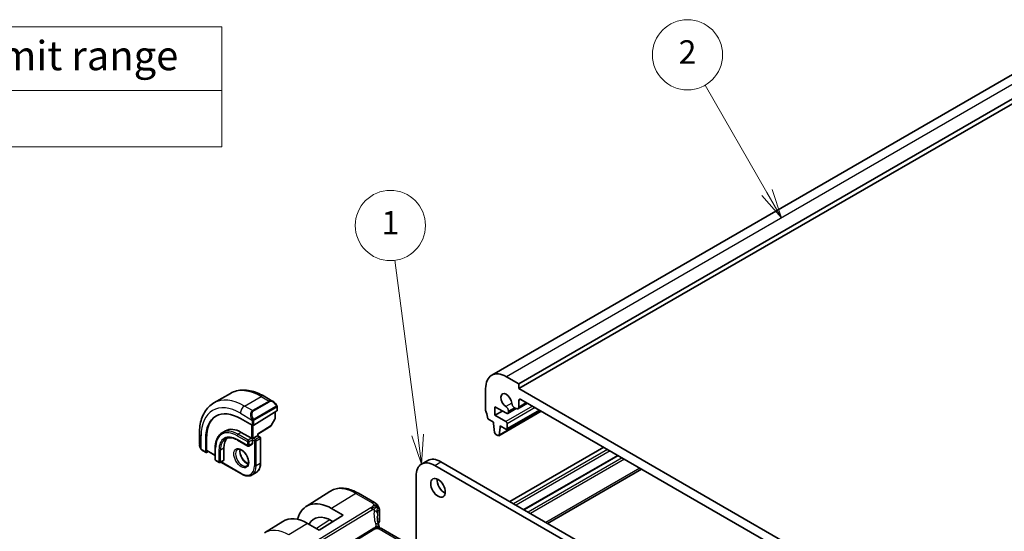
# Model space of a CAD drawing. Units: millimetres. Extents: x 29 to 3979, y 16 to 718.
# Drawn here: x 411 to 579, y 329 to 417 of the extents above; entities that cross this region are included whole.
import ezdxf

# ---------------------------------------------------------------- set-up
doc = ezdxf.new("R2010")
doc.units = ezdxf.units.MM
doc.header["$LTSCALE"] = 2
for name, color, linetype, lineweight in [('Symbol (ISO)', 7, 'Continuous', 18), ('Symbol (TK)', 100, 'Continuous', 18), ('Visible (ISO)', 7, 'Continuous', 35), ('Visible Narrow (ISO)', 7, 'Continuous', 25)]:
    doc.layers.add(name, color=color, linetype=linetype, lineweight=lineweight)
doc.styles.add('Note Text (TK)', font='txt')
doc.styles.add('Note Text (TK2)', font='txt')

# ---------------------------------------------------------------- blocks, each defined once
blk = doc.blocks.new('バルーン1')
at = {"layer": 'Symbol (TK)', "color": 100}
for p, q in [((239.365, 172.902), (237.413, 187.836)), ((238.869, 172.838), (239.689, 170.423)), ((239.365, 172.902), (239.689, 170.423)), ((239.689, 170.423), (239.86, 172.967))]:
    blk.add_line(p, q, dxfattribs=at)
at = {"layer": 'Symbol (TK)'}
blk.add_circle((237.026, 190.802), 3, dxfattribs=at)
at = {"layer": 'Symbol (TK)', "color": 7, "insert": (237.026, 190.778), "char_height": 2, "attachment_point": 5, "style": 'Note Text (TK2)'}
blk.add_mtext('1', dxfattribs=at)
blk = doc.blocks.new('バルーン2')
at = {"layer": 'Symbol (TK)', "color": 100}
for p, q in [((269.191, 193.624), (263.906, 202.778)), ((269.191, 193.624), (270.441, 191.459)), ((270.441, 191.459), (269.624, 193.874)), ((268.758, 193.374), (270.441, 191.459))]:
    blk.add_line(p, q, dxfattribs=at)
at = {"layer": 'Symbol (TK)'}
blk.add_circle((262.406, 205.376), 3, dxfattribs=at)
at = {"layer": 'Symbol (TK)', "color": 7, "insert": (262.406, 205.359), "char_height": 2, "attachment_point": 5, "style": 'Note Text (TK2)'}
blk.add_mtext('2', dxfattribs=at)
blk = doc.blocks.new('テーブル3')
at = {"layer": 'Symbol (ISO)'}
for p, q in [((300.407, 139.698), (365.407, 139.698)), ((300.407, 139.698), (300.407, 134.257)), ((365.407, 139.698), (365.407, 134.257)), ((300.407, 134.257), (365.407, 134.257)), ((300.407, 134.257), (300.407, 129.425)), ((365.407, 134.257), (365.407, 129.425)), ((300.407, 129.425), (365.407, 129.425))]:
    blk.add_line(p, q, dxfattribs=at)
at = {"layer": 'Symbol (ISO)', "color": 7, "attachment_point": 7}
for s, insert, char_height, style in [('寸法制限範囲 / Dimension limit range', (303.324, 135.201), 2.5, 'Note Text (TK)'), ('D = 40 ～ 500', (324.341, 130.812), 2, 'Note Text (TK2)')]:
    blk.add_mtext(s, dxfattribs=dict(at, insert=insert, char_height=char_height, style=style))

msp = doc.modelspace()

# ---------------------------------------------------------------- linework, layer by layer
at = {"layer": 'Visible (ISO)'}
for p, q in [((585.4052, 410.3146), (491.36, 356.0176)), ((590.0265, 408.8422), (495.9813, 354.5452)), ((590.0265, 408.0257), (495.9813, 353.7287)), ((495.9813, 354.5452), (493.86, 355.77)), ((490.3245, 353.7287), (490.3245, 350.0137)), ((495.9813, 353.7287), (495.9813, 354.5452)), ((583.6626, 303.1059), (495.9813, 353.7287)), ((443.894, 351.279), (446.7225, 352.912)), ((452.4725, 352.4415), (453.9938, 351.5632)), ((495.9813, 350.5835), (495.9813, 351.6875)), ((496.3349, 351.8916), (583.309, 301.6771)), ((450.6997, 347.4783), (454.6595, 349.9241)), ((454.7181, 350.5513), (454.7181, 350.0098)), ((491.9155, 350.6464), (493.8615, 349.5229)), ((491.9155, 349.1767), (491.9155, 350.6464)), ((493.1883, 349.9116), (491.9155, 349.1767)), ((499.811, 349.8847), (492.5545, 345.6952)), ((499.5694, 350.0242), (493.9393, 346.7736)), ((495.5268, 350.3152), (494.1115, 349.4981)), ((494.215, 349.727), (494.215, 349.8826)), ((495.2455, 350.4776), (495.5217, 350.3181)), ((497.4813, 351.2297), (495.8467, 350.2859)), ((450.4168, 347.4726), (448.4369, 348.6157)), ((454.3387, 348.5194), (453.7114, 347.4072)), ((454.3645, 349.7419), (454.3645, 348.6177)), ((490.678, 348.5848), (491.668, 348.0132)), ((493.7893, 348.0949), (491.9155, 349.1767)), ((445.8784, 346.5357), (445.3127, 346.2091)), ((451.3946, 345.947), (453.6423, 347.3353)), ((491.668, 348.0132), (491.668, 347.7683)), ((491.668, 347.7683), (491.853, 346.2371)), ((492.6143, 345.7975), (492.7993, 347.1151)), ((492.7993, 347.36), (493.7893, 346.7885)), ((492.7993, 347.1151), (492.7993, 347.36)), ((493.0115, 347.2376), (492.7993, 347.1151)), ((494.0014, 346.911), (494.0014, 347.7275)), ((441.4265, 344.3074), (441.4265, 346.0641)), ((442.5149, 345.1966), (442.5149, 342.9104)), ((442.6514, 343.2399), (442.6514, 345.2811)), ((447.9127, 344.9519), (449.6804, 343.9313)), ((448.5784, 346.2682), (450.3461, 345.2476)), ((450.4876, 345.166), (450.3461, 345.2476)), ((450.629, 345.2476), (450.4876, 345.166)), ((450.4876, 345.0027), (450.4876, 345.166)), ((450.4876, 345.0027), (450.4876, 344.3495)), ((450.629, 345.2476), (451.3361, 345.6559)), ((451.3947, 345.6897), (451.3361, 345.6559)), ((451.3947, 345.6897), (451.3947, 345.947)), ((451.3947, 345.6897), (451.7896, 345.4617)), ((451.8896, 345.2885), (451.8896, 341.0427)), ((492.0628, 345.9073), (492.4045, 345.71)), ((442.5549, 342.8197), (441.9407, 343.1743)), ((442.6914, 343.1491), (444.1357, 342.3152)), ((444.1357, 343.6555), (444.1357, 341.6142)), ((445.6085, 343.5738), (445.6085, 341.5326)), ((450.4461, 344.2579), (449.8804, 343.9313)), ((510.5124, 343.7062), (494.461, 334.439)), ((442.6514, 342.8316), (442.9361, 343.0079)), ((444.2357, 341.441), (444.8014, 341.1144)), ((445.5671, 341.441), (445.0014, 341.1144)), ((479.3771, 340.8468), (480.4377, 341.4592)), ((512.8994, 342.3281), (496.8481, 333.0608)), ((445.1135, 341.1792), (448.6198, 339.1548)), ((528.1547, 313.7612), (481.6271, 340.6239)), ((482.6877, 341.2363), (529.2153, 314.3736)), ((516.9571, 339.9854), (500.9058, 330.7181)), ((450.4198, 338.9963), (451.1269, 339.4046)), ((478.4451, 338.7868), (478.4451, 326.4154)), ((459.6582, 333.6066), (463.7054, 336.1799)), ((468.592, 335.8639), (471.3387, 334.2781)), ((464.0201, 333.2478), (466, 332.1047)), ((466, 332.1047), (461.8987, 329.5715)), ((472.2171, 332.6911), (472.2171, 331.2101)), ((452.5352, 329.0775), (455.6607, 331.0649)), ((461.8987, 329.5715), (459.9188, 330.7146)), ((464.2689, 331.0355), (464.0201, 331.1791)), ((464.1228, 331.1198), (464.1228, 330.9452)), ((552.3074, 283.771), (472.5578, 329.8144))]:
    msp.add_line(p, q, dxfattribs=at)
for centre, start, end in [((454.1645, 348.6177), 330.577389, 0), ((453.5372, 347.5055), 301.702518, 330.577389), ((451.6896, 345.2885), 0, 60), ((449.7804, 344.1045), 240, 300), ((444.3357, 341.6142), 180, 240), ((444.9014, 341.2876), 240, 300)]:
    msp.add_arc(centre, 0.2, start, end, dxfattribs=at)
for centre, major_axis, ratio, start_param, end_param in [((493.86, 351.6875), (-2.5, 4.3301), 0.57735027, 5.49778714, 7.06858347), ((453.8938, 350.4662), (-0.5156, 1.1685), 0.63706671, 5.57040923, 5.57047227), ((493.86, 351.6875), (-0.6575, 1.1388), 0.57735027, 4.00233074, 8.56403987), ((496.3349, 351.4833), (-0.25, 0.433), 0.57735027, 5.49778714, 7.06858347), ((454.5181, 350.0058), (-0.2, -0.0063), 0.59713441, 2.33747927, 3.12287743), ((490.678, 349.8095), (0.25, -0.433), 0.57735027, 3.92699082, 4.57049193), ((493.7554, 350.148), (-0.325, 0.5629), 0.57735027, 3.92699082, 5.42244722), ((495.2455, 351.0083), (0.325, -0.5629), 0.57735027, 4.00233074, 5.49778714), ((495.5217, 350.8488), (0.325, -0.5629), 0.57735027, 5.49778714, 7.06858347), ((448.4369, 341.7775), (-4.1875, 7.253), 0.57735027, 5.49778714, 7.06858347), ((448.5784, 341.8592), (-4.191, 7.259), 0.57735027, 0.04156646, 0.78539816), ((489.2638, 349.4013), (1, -1.7321), 0.57735027, 0.78539816, 1.42889927), ((493.8615, 349.9311), (0.25, -0.433), 0.57735027, 5.49778714, 7.06858347), ((448.5784, 341.8592), (-2.7, 4.6765), 0.57735027, 5.49778714, 6.28318531), ((450.5583, 347.5599), (0.2, 0.0063), 0.59713441, 3.90827559, 5.47907192), ((493.7893, 347.8499), (-0.15, 0.2598), 0.57735027, 3.92699082, 5.49778714), ((493.7893, 347.0334), (0.15, -0.2598), 0.57735027, 5.49778714, 7.06858347), ((448.5784, 341.8592), (-2.1, 3.6373), 0.57735027, 0.13846019, 0.78539816), ((451.1947, 346.0585), (0.2, -0.1115), 0.01511093, 5.50621443, 6.27475802), ((492.0628, 346.1523), (0.15, -0.2598), 0.57735027, 4.07588076, 5.49778714), ((492.4045, 345.955), (0.15, -0.2598), 0.57735027, 5.49778714, 6.91969352), ((442.7879, 343.3244), (0.0949, 0.1761), 0.55686057, 2.33991817, 3.12531633), ((450.3461, 344.4311), (0.1, -0.1732), 0.57735027, 0, 0.78539816), ((442.6514, 342.9949), (0.0949, 0.1761), 0.55686057, 2.33991817, 3.9107145), ((445.4671, 341.6142), (0.1, -0.1732), 0.57735027, 0, 0.78539816), ((481.6271, 336.9497), (-2.25, 3.8971), 0.57735027, 5.49778714, 7.06858347), ((482.6877, 337.5621), (-2.25, 3.8971), 0.57735027, 5.49778714, 6.28318531), ((483.2534, 337.3988), (0.875, -1.5155), 0.57735027, 3.79273011, 5.63204785), ((464.0201, 326.2945), (-4.258, 7.3751), 0.57735027, 5.49778714, 6.81371141), ((459.9188, 323.9266), (-4.1567, 7.1997), 0.57735027, 5.49778714, 6.30788053), ((464.0201, 326.2945), (-2.9912, 5.181), 0.57735027, 5.49778714, 6.63498297), ((472.0022, 331.1314), (0.1828, -0.0812), 0.49638221, 6.28183853, 6.28191268), ((471.8171, 331.3256), (0.3527, -0.2653), 0.71153116, 0.10364678, 0.4913976), ((472.1578, 329.1216), (0.4, 0.6928), 0.57735027, 0, 0.00008402)]:
    msp.add_ellipse(centre, major_axis=major_axis, ratio=ratio, start_param=start_param, end_param=end_param, dxfattribs=at)
msp.add_ellipse((482.1927, 336.7864), major_axis=(0.875, -1.5155), ratio=0.57735027, dxfattribs=at)
for points, knots in [([(446.7225, 352.912), (447.0497, 353.101), (447.4027, 353.2448), (448.1391, 353.4375), (448.5223, 353.4864), (449.3013, 353.495), (449.6973, 353.4548), (450.4923, 353.2941), (450.8913, 353.1736), (451.6859, 352.8602), (452.0815, 352.6672), (452.4725, 352.4415)], [5.497787144, 5.497787144, 5.497787144, 5.497787144, 5.654866776, 5.654866776, 5.811946409, 5.811946409, 5.969026042, 5.969026042, 6.126105674, 6.126105674, 6.283185307, 6.283185307, 6.283185307, 6.283185307]), ([(453.9903, 351.5646), (454.1056, 351.4978), (454.2134, 351.4116), (454.3963, 351.2294), (454.475, 351.1342), (454.5443, 351.0332)], [0, 0, 0, 0, 0.0416745615, 0.0416745615, 0.0784903959, 0.0784903959, 0.0784903959, 0.0784903959]), ([(441.4265, 346.0641), (441.4265, 346.5156), (441.4572, 346.9547), (441.5831, 347.7995), (441.6782, 348.2054), (441.9365, 348.9741), (442.0997, 349.3372), (442.4967, 350.0076), (442.7307, 350.3149), (443.2657, 350.8563), (443.5668, 351.0901), (443.894, 351.279)], [4.71238898, 4.71238898, 4.71238898, 4.71238898, 4.869468613, 4.869468613, 5.026548246, 5.026548246, 5.183627878, 5.183627878, 5.340707511, 5.340707511, 5.497787144, 5.497787144, 5.497787144, 5.497787144]), ([(454.5443, 351.0332), (454.5709, 350.9943), (454.5964, 350.9543), (454.6308, 350.8921), (454.6419, 350.8709), (454.6626, 350.8278), (454.6715, 350.8051), (454.6794, 350.7826)], [0, 0, 0, 0, 0.014157522, 0.014157522, 0.021326162, 0.021326162, 0.0285427787, 0.0285427787, 0.0285427787, 0.0285427787]), ([(454.6794, 350.7826), (454.6882, 350.7582), (454.6954, 350.7338), (454.7071, 350.6815), (454.711, 350.6536), (454.7163, 350.6018), (454.7181, 350.5775), (454.7181, 350.5513)], [0.0000231902, 0.0000231902, 0.0000231902, 0.0000231902, 0.0078811193, 0.0078811193, 0.0172339729, 0.0172339729, 0.0258635479, 0.0258635479, 0.0258635479, 0.0258635479]), ([(445.3127, 346.2091), (445.1608, 346.1214), (445.021, 346.013), (444.7704, 345.7594), (444.6596, 345.6142), (444.4692, 345.2928), (444.3897, 345.1165), (444.2625, 344.738), (444.2149, 344.5358), (444.1515, 344.1102), (444.1357, 343.8868), (444.1357, 343.6555)], [0.785398163, 0.785398163, 0.785398163, 0.785398163, 0.942477796, 0.942477796, 1.099557429, 1.099557429, 1.256637061, 1.256637061, 1.413716694, 1.413716694, 1.570796327, 1.570796327, 1.570796327, 1.570796327]), ([(445.9127, 345.1699), (446.0122, 345.2273), (446.1195, 345.2713), (446.3496, 345.3315), (446.4725, 345.3477), (446.7323, 345.3505), (446.8693, 345.3371), (447.154, 345.2796), (447.3017, 345.2354), (447.6035, 345.1163), (447.7576, 345.0415), (447.9127, 344.9519)], [5.497787144, 5.497787144, 5.497787144, 5.497787144, 5.654866776, 5.654866776, 5.811946409, 5.811946409, 5.969026042, 5.969026042, 6.126105674, 6.126105674, 6.283185307, 6.283185307, 6.283185307, 6.283185307]), ([(441.6103, 343.5657), (441.5305, 343.7325), (441.4726, 343.9121), (441.4398, 344.1234), (441.4357, 344.1563), (441.4327, 344.1891)], [0, 0, 0, 0, 0.055559129, 0.055559129, 0.065739817, 0.065739817, 0.065739817, 0.065739817]), ([(441.7596, 343.3236), (441.7494, 343.3354), (441.7394, 343.3476), (441.7184, 343.3754), (441.7078, 343.3916), (441.6723, 343.4469), (441.6493, 343.4873), (441.6223, 343.541), (441.6162, 343.5533), (441.6103, 343.5657)], [0.0000231439, 0.0000231439, 0.0000231439, 0.0000231439, 0.0047241318, 0.0047241318, 0.0105292962, 0.0105292962, 0.0244342281, 0.0244342281, 0.0285609698, 0.0285609698, 0.0285609698, 0.0285609698]), ([(441.9407, 343.1743), (441.905, 343.1949), (441.8744, 343.2167), (441.814, 343.2653), (441.7857, 343.2927), (441.7596, 343.3236)], [0, 0, 0, 0, 0.0135837426, 0.0135837426, 0.025826831, 0.025826831, 0.025826831, 0.025826831]), ([(447.9198, 343.3265), (448.0064, 343.3765), (448.1146, 343.3969), (448.3488, 343.361), (448.4601, 343.3233), (448.6871, 343.2024), (448.8022, 343.1217), (449.0278, 342.9222), (449.1381, 342.8031), (449.3414, 342.538), (449.4341, 342.3916), (449.591, 342.0876), (449.6551, 341.93), (449.7478, 341.6217), (449.7767, 341.4711), (449.7983, 341.1946), (449.7914, 341.0685), (449.7479, 340.8527), (449.7113, 340.7636), (449.624, 340.6327), (449.5754, 340.5873), (449.5198, 340.5552)], [5.49778714, 5.49778714, 5.49778714, 5.49778714, 5.93106919, 5.93106919, 6.24423822, 6.24423822, 6.54314877, 6.54314877, 6.84514426, 6.84514426, 7.15027677, 7.15027677, 7.45604746, 7.45604746, 7.75973501, 7.75973501, 8.05957789, 8.05957789, 8.36121177, 8.36121177, 8.6393798, 8.6393798, 8.6393798, 8.6393798]), ([(448.3804, 343.3452), (448.3663, 343.2811), (448.3576, 343.2101), (448.3506, 343.0082), (448.363, 342.8681), (448.423, 342.573), (448.4709, 342.4179), (448.5989, 342.1093), (448.6793, 341.9558), (448.8641, 341.668), (448.9686, 341.5336), (449.1892, 341.2992), (449.3053, 341.1989), (449.5339, 341.0419), (449.6465, 340.9849), (449.7558, 340.9481), (449.7611, 340.9464), (449.7663, 340.9447)], [1.34997952, 1.34997952, 1.34997952, 1.34997952, 1.53184924, 1.53184924, 1.83075979, 1.83075979, 2.13275528, 2.13275528, 2.43788779, 2.43788779, 2.74365848, 2.74365848, 3.04734603, 3.04734603, 3.34718891, 3.34718891, 3.36240946, 3.36240946, 3.36240946, 3.36240946]), ([(451.1269, 339.4046), (451.2264, 339.462), (451.318, 339.5331), (451.4815, 339.6986), (451.5536, 339.793), (451.6767, 340.0009), (451.7278, 340.1144), (451.8092, 340.3567), (451.8395, 340.4855), (451.8797, 340.7556), (451.8896, 340.8968), (451.8896, 341.0427)], [3.926990817, 3.926990817, 3.926990817, 3.926990817, 4.08407045, 4.08407045, 4.241150082, 4.241150082, 4.398229715, 4.398229715, 4.555309348, 4.555309348, 4.71238898, 4.71238898, 4.71238898, 4.71238898]), ([(450.4198, 338.9963), (450.3203, 338.9389), (450.213, 338.8951), (449.9878, 338.8362), (449.87, 338.8211), (449.6285, 338.8184), (449.5046, 338.8308), (449.2541, 338.8815), (449.1274, 338.9197), (448.8734, 339.0199), (448.7461, 339.0819), (448.6198, 339.1548)], [2.35619449, 2.35619449, 2.35619449, 2.35619449, 2.513274123, 2.513274123, 2.670353756, 2.670353756, 2.827433388, 2.827433388, 2.984513021, 2.984513021, 3.141592654, 3.141592654, 3.141592654, 3.141592654]), ([(463.7054, 336.1799), (463.977, 336.3527), (464.2726, 336.4866), (464.8933, 336.6709), (465.218, 336.7214), (465.8804, 336.7431), (466.2181, 336.7145), (466.8969, 336.5858), (467.2382, 336.4858), (467.9182, 336.2216), (468.2571, 336.0572), (468.592, 335.8639)], [0.76070294, 0.76070294, 0.76070294, 0.76070294, 0.922721618, 0.922721618, 1.084740295, 1.084740295, 1.246758972, 1.246758972, 1.40877765, 1.40877765, 1.570796327, 1.570796327, 1.570796327, 1.570796327]), ([(471.3387, 334.2781), (471.3876, 334.2498), (471.4389, 334.2196), (471.5402, 334.1542), (471.5906, 334.1186), (471.7106, 334.0138), (471.7787, 333.9381), (471.8976, 333.7807), (471.9509, 333.6983), (471.9967, 333.6124)], [0.0000046376, 0.0000046376, 0.0000046376, 0.0000046376, 0.0200560721, 0.0200560721, 0.0393947469, 0.0393947469, 0.0695502372, 0.0695502372, 0.0987812753, 0.0987812753, 0.0987812753, 0.0987812753]), ([(471.9967, 333.6124), (472.0145, 333.5797), (472.0309, 333.5471), (472.0571, 333.4901), (472.0677, 333.4655), (472.0835, 333.4264), (472.0892, 333.4118), (472.0969, 333.392), (472.0992, 333.3861), (472.1028, 333.3767), (472.1047, 333.3719), (472.1084, 333.3623), (472.1102, 333.3576), (472.1144, 333.3465), (472.1168, 333.3401), (472.1242, 333.3204), (472.129, 333.307), (472.1368, 333.2854), (472.1397, 333.2771), (472.1425, 333.2689)], [0, 0, 0, 0, 0.0112185443, 0.0112185443, 0.0196239213, 0.0196239213, 0.0241762492, 0.0241762492, 0.0260966812, 0.0260966812, 0.0277264525, 0.0277264525, 0.0292361414, 0.0292361414, 0.0312897617, 0.0312897617, 0.0356520659, 0.0356520659, 0.0383197149, 0.0383197149, 0.0383197149, 0.0383197149]), ([(472.1474, 333.2545), (472.1491, 333.2495), (472.1507, 333.2446), (472.1541, 333.2342), (472.1558, 333.2287), (472.1614, 333.2108), (472.165, 333.1988), (472.1766, 333.1579), (472.1835, 333.1299), (472.2067, 333.0191), (472.2139, 332.9311), (472.2171, 332.7934), (472.2171, 332.7426), (472.2171, 332.6911)], [0, 0, 0, 0, 0.001567794, 0.001567794, 0.0034548929, 0.0034548929, 0.0078527238, 0.0078527238, 0.0187584661, 0.0187584661, 0.0509212133, 0.0509212133, 0.0697756011, 0.0697756011, 0.0697756011, 0.0697756011]), ([(471.959, 329.9881), (471.9455, 329.9846), (471.8905, 329.9669), (471.8218, 329.9252), (471.7738, 329.8626)], [0.547041101, 0.547041101, 0.547041101, 0.547041101, 0.666666667, 1, 1, 1, 1]), ([(472.0524, 330.453), (472.0624, 330.4225), (472.074, 330.3885), (472.096, 330.319), (472.1065, 330.2835), (472.1317, 330.1889), (472.1457, 330.1292), (472.1659, 330.0323), (472.1729, 329.995), (472.1797, 329.9576)], [0, 0, 0, 0, 0.011497172, 0.011497172, 0.0225829696, 0.0225829696, 0.0409083785, 0.0409083785, 0.0523088925, 0.0523088925, 0.0523088925, 0.0523088925]), ([(472.1183, 329.9707), (472.1183, 329.9707), (472.1185, 329.9706), (472.12, 329.9702), (472.1226, 329.9695), (472.1312, 329.9676), (472.1348, 329.9668), (472.1451, 329.9647), (472.1524, 329.9631), (472.1693, 329.9597), (472.1791, 329.9577), (472.2023, 329.953), (472.2159, 329.9501), (472.2554, 329.941), (472.2817, 329.9342), (472.336, 329.9182), (472.3643, 329.9087), (472.4325, 329.8816), (472.4726, 329.8616), (472.5093, 329.8417)], [0.0107426386, 0.0107426386, 0.0107426386, 0.0107426386, 0.0125501648, 0.0125501648, 0.0171185343, 0.0171185343, 0.019368353, 0.019368353, 0.0224434342, 0.0224434342, 0.0258625171, 0.0258625171, 0.0301734419, 0.0301734419, 0.0383596526, 0.0383596526, 0.0472614591, 0.0472614591, 0.0603934056, 0.0603934056, 0.0603934056, 0.0603934056]), ([(472.2152, 331.177), (472.2133, 331.1452), (472.2077, 331.1135), (472.194, 331.072), (472.1897, 331.0609), (472.1849, 331.05)], [0.0054053504, 0.0054053504, 0.0054053504, 0.0054053504, 0.0152504532, 0.0152504532, 0.0189218064, 0.0189218064, 0.0189218064, 0.0189218064])]:
    msp.add_open_spline(points, degree=3, knots=knots, dxfattribs=at)
for points in [[(471.8518, 333.5921), (471.8128, 333.6328), (471.7253, 333.7069), (471.538, 333.8162), (471.2968, 333.8331), (471.1522, 333.8106)], [(471.8518, 333.5921), (471.8259, 333.5764), (471.7978, 333.5576), (471.7633, 333.5324)], [(472.1425, 333.2689), (472.1442, 333.2641), (472.1458, 333.2593), (472.1474, 333.2545)], [(471.8165, 331.8506), (471.8165, 331.4035), (471.896, 330.9314), (472.0478, 330.4654)], [(472.1414, 330.9693), (472.0797, 330.8738), (472.0271, 330.7768), (471.9834, 330.6789)], [(472.0855, 330.0038), (472.1009, 329.9922), (472.116, 329.9803), (472.1312, 329.9676)], [(472.1849, 331.05), (472.1718, 331.0206), (472.1575, 330.9934), (472.1415, 330.9687)], [(472.5093, 329.8417), (472.526, 329.8326), (472.5422, 329.8234), (472.5578, 329.8145)]]:
    msp.add_open_spline(points, degree=3, dxfattribs=at)
at = {"layer": 'Visible Narrow (ISO)'}
for p, q in [((587.9052, 410.067), (493.86, 355.77)), ((449.144, 350.759), (451.9725, 352.392)), ((453.3281, 351.6093), (450.4997, 349.9763)), ((451.9725, 352.392), (453.3281, 351.6093)), ((496.3349, 351.8916), (495.9813, 351.6875)), ((450.4997, 349.9763), (449.144, 350.759)), ((450.5997, 349.8707), (453.4281, 351.5037)), ((454.4949, 350.6779), (450.7815, 348.534)), ((450.8229, 348.3946), (454.5363, 350.5386)), ((454.6595, 350.4696), (454.6595, 349.9241)), ((499.7522, 349.9186), (492.6143, 345.7975)), ((498.3501, 350.7281), (493.7893, 348.0949)), ((494.7872, 351.233), (493.79, 350.6572)), ((498.7744, 350.4831), (494.0014, 347.7275)), ((499.4815, 350.0749), (494.0014, 346.911)), ((495.2455, 350.4776), (494.215, 349.8826)), ((495.3803, 350.3998), (494.215, 349.727)), ((497.291, 351.3396), (495.9813, 350.5835)), ((448.4369, 349.5342), (450.3503, 348.4295)), ((450.4168, 348.1834), (450.4168, 347.4726)), ((450.6997, 347.4783), (450.6997, 348.1834)), ((454.3059, 348.536), (453.6786, 347.4238)), ((454.3059, 349.7058), (454.3059, 348.536)), ((450.3461, 347.5134), (450.3461, 345.2476)), ((450.629, 345.2476), (450.629, 347.4496)), ((453.6786, 347.4238), (451.3361, 345.9769)), ((441.7194, 343.4465), (441.7194, 345.6559)), ((442.5149, 345.1966), (442.6514, 345.2811)), ((447.8713, 345.6967), (449.639, 344.6761)), ((449.639, 344.0229), (447.8713, 345.0435)), ((448.5784, 346.2682), (448.0127, 345.9416)), ((449.7804, 344.921), (448.0127, 345.9416)), ((450.3461, 345.2476), (449.7804, 344.921)), ((449.9219, 344.6761), (450.4876, 345.0027)), ((450.4876, 345.0027), (450.8411, 344.7986)), ((450.9825, 345.0435), (450.629, 345.2476)), ((451.6896, 345.4518), (450.9825, 345.0435)), ((451.1239, 344.7986), (451.8311, 345.2068)), ((451.3361, 345.9769), (451.3361, 345.6559)), ((451.3361, 345.6559), (451.6896, 345.4518)), ((451.8311, 345.2068), (451.8311, 340.961)), ((442.5149, 342.9104), (441.8993, 343.2658)), ((444.1357, 342.3829), (442.6514, 343.2399)), ((444.1943, 341.5326), (444.1943, 343.5738)), ((444.76, 343.2472), (444.76, 341.206)), ((445.6085, 343.5738), (445.0428, 343.2472)), ((445.0428, 341.206), (445.0428, 343.2472)), ((449.639, 344.6761), (449.639, 344.0229)), ((449.9219, 344.0229), (449.9219, 344.6761)), ((450.4876, 344.3495), (449.9219, 344.0229)), ((450.8411, 344.7986), (450.8411, 340.5528)), ((451.1239, 340.5528), (451.1239, 344.7986)), ((511.1488, 343.3388), (495.0974, 334.0716)), ((444.76, 341.206), (444.1943, 341.5326)), ((445.6085, 341.5326), (445.0428, 341.206)), ((511.573, 343.0938), (495.5217, 333.8266)), ((512.9872, 342.2773), (496.9359, 333.0101)), ((513.6236, 341.9099), (497.5723, 332.6427)), ((514.0479, 341.665), (497.9966, 332.3977)), ((448.5784, 339.2464), (445.1721, 341.213)), ((451.8311, 340.961), (451.1239, 340.5528)), ((481.6271, 340.6239), (482.6877, 341.2363)), ((516.6642, 340.1545), (500.6129, 330.8872)), ((468.1722, 335.8125), (464.0201, 333.2478)), ((468.1722, 335.8125), (470.9189, 334.2267)), ((470.6871, 333.3542), (459.9816, 326.8463)), ((460.2976, 326.5777), (471.0031, 333.0856)), ((472.1874, 332.6038), (472.1874, 331.0877)), ((459.9188, 330.7146), (456.7122, 328.7339)), ((463.7139, 331.3431), (461.4428, 329.8347)), ((471.2524, 329.8926), (462.9081, 324.82)), ((463.0661, 324.6857), (471.4105, 329.7583)), ((464.0738, 331.1481), (464.0738, 330.9149)), ((472.1381, 329.763), (551.8877, 283.7196))]:
    msp.add_line(p, q, dxfattribs=at)
for centre, major_axis, ratio, start_param, end_param in [((451.9725, 343.8188), (-5.25, 9.0933), 0.57735027, 5.49778714, 6.28318531), ((448.4369, 341.7775), (-4.75, 8.2272), 0.57735027, 5.49778714, 7.06858347), ((449.144, 342.1858), (-5.25, 9.0933), 0.57735027, 5.49778714, 6.28318531), ((451.9725, 351.5755), (0.5, 0.866), 0.57735027, 0, 0.78539816), ((453.8938, 350.4662), (-0.5156, 1.1685), 0.63706671, 5.57047227, 6.35218832), ((453.3281, 351.446), (-0.1, 0.1732), 0.57735027, 4.71238898, 5.49778714), ((453.9938, 350.5239), (-0.5657, 0.9798), 0.57735027, 4.84565154, 6.28318531), ((449.144, 349.9425), (0.5, 0.866), 0.57735027, 0.78539816, 2.35619449), ((451.0654, 348.8332), (-0.5156, 1.1685), 0.63706671, 0.06900301, 1.50653678), ((451.1654, 348.8909), (-0.5657, 0.9798), 0.57735027, 0, 1.43753377), ((450.4997, 349.813), (-0.1, 0.1732), 0.57735027, 4.71238898, 5.49778714), ((454.3793, 350.9201), (0.165, 0.1131), 0.05448433, 5.32576179, 6.06411447), ((454.3949, 350.6202), (-0.1, 0.1732), 0.57735027, 4.3196899, 4.71238898), ((454.3949, 350.6202), (-0.1, 0.1732), 0.57735027, 3.92699082, 4.3196899), ((454.3793, 350.9201), (0.165, 0.1131), 0.05448433, 6.06411447, 6.28132864), ((454.5181, 350.5513), (0.2, 0), 0.57735027, 5.49778714, 6.28318531), ((450.4295, 348.6397), (0.1804, 0.0863), 0.05448433, 1.6957762, 2.43412888), ((450.4295, 348.6397), (0.1804, 0.0863), 0.05448433, 0.95742352, 1.6957762), ((450.5583, 348.2651), (-0.2, 0), 0.57735027, 0.78539816, 1.57079633), ((450.5583, 348.2651), (-0.2, 0), 0.57735027, 1.57079633, 2.35619449), ((450.6815, 348.4763), (0.1, -0.1732), 0.57735027, 1.17809725, 1.57079633), ((450.6815, 348.4763), (0.1, -0.1732), 0.57735027, 0.78539816, 1.17809725), ((454.1645, 348.6177), (0.2, 0), 0.57735027, 5.49778714, 6.28318531), ((454.1645, 348.6177), (0.1742, -0.0982), 0.01424983, 5.66763379, 6.28318531), ((447.8713, 341.4509), (-2.6, 4.5033), 0.57735027, 5.49778714, 7.06858347), ((448.0127, 341.5326), (-2.7, 4.6765), 0.57735027, 5.49778714, 6.28318531), ((453.5372, 347.5055), (0.1051, -0.1702), 0.55684933, 0, 0.7685436), ((453.5372, 347.5055), (0.1742, -0.0982), 0.01424983, 5.66763379, 6.28318531), ((442.4265, 346.0641), (-1, 0), 0.57735027, 0, 0.78539816), ((447.8713, 341.4509), (-2.2, 3.8105), 0.57735027, 5.49778714, 7.06858347), ((448.0127, 341.5326), (-2.1, 3.6373), 0.57735027, 0, 0.78539816), ((448.0127, 345.7784), (-0.1, -0.1732), 0.57735027, 3.92699082, 5.49778714), ((448.0127, 345.1252), (-0.1, -0.1732), 0.57735027, 5.49778714, 6.28318531), ((449.7804, 344.7577), (-0.1, -0.1732), 0.57735027, 3.92699082, 5.49778714), ((449.7804, 344.7577), (-0.1, 0.1732), 0.57735027, 3.92699082, 5.49778714), ((450.9825, 344.8802), (-0.1, -0.1732), 0.57735027, 3.92699082, 5.49778714), ((450.9825, 344.8802), (-0.1, 0.1732), 0.57735027, 3.92699082, 5.49778714), ((451.6896, 345.2885), (0.1, 0.1732), 0.57735027, 0, 0.78539816), ((451.6896, 345.2885), (0.1, -0.1732), 0.57735027, 0.78539816, 2.35619449), ((451.6896, 345.2885), (0.2, 0), 0.57735027, 5.49778714, 6.28318531), ((442.4265, 343.8456), (-0.7542, 1.0308), 0.63706671, 0.71639794, 1.36853076), ((441.7907, 343.6521), (-0.1804, -0.0863), 0.05448433, 5.76390347, 6.28309177), ((442.0407, 343.3475), (-0.1, -0.1732), 0.57735027, 5.49778714, 6.28318531), ((444.3357, 343.6555), (-0.2, 0), 0.57735027, 0, 0.78539816), ((444.9014, 343.3289), (-0.2, 0), 0.57735027, 0.78539816, 2.35619449), ((448.7198, 341.9408), (0.8, -1.3856), 0.57735027, 3.14159265, 6.28318531), ((449.4269, 342.3491), (0.8, -1.3856), 0.57735027, 3.63025242, 5.79452554), ((449.7804, 344.7577), (0.2, 0), 0.57735027, 3.92699082, 5.49778714), ((449.7804, 344.1045), (-0.1, -0.1732), 0.57735027, 5.49778714, 6.28318531), ((449.7804, 344.1045), (-0.2, 0), 0.57735027, 0.78539816, 2.35619449), ((449.7804, 344.1045), (0.1, -0.1732), 0.57735027, 0, 0.78539816), ((450.9825, 344.8802), (0.2, 0), 0.57735027, 3.92699082, 5.49778714), ((444.3357, 341.6142), (-0.2, 0), 0.57735027, 0, 0.78539816), ((444.3357, 341.6142), (-0.1, -0.1732), 0.57735027, 5.49778714, 6.28318531), ((444.9014, 341.2876), (-0.1, -0.1732), 0.57735027, 5.49778714, 6.28318531), ((444.9014, 341.2876), (-0.2, 0), 0.57735027, 0.78539816, 2.35619449), ((444.9014, 341.2876), (0.1, -0.1732), 0.57735027, 0, 0.78539816), ((448.5784, 341.8592), (1.6, -2.7713), 0.57735027, 5.49778714, 7.06858347), ((448.7198, 341.9408), (1.7, -2.9445), 0.57735027, 0, 0.78539816), ((450.9825, 340.6344), (-0.2, 0), 0.57735027, 0.78539816, 2.35619449), ((449.4269, 342.3491), (1.7, -2.9445), 0.57735027, 0, 0.78539816), ((451.6896, 341.0427), (0.2, 0), 0.57735027, 5.49778714, 6.28318531), ((448.7198, 339.328), (-0.1, -0.1732), 0.57735027, 5.49778714, 6.28318531), ((468.1722, 328.6917), (-4.3605, 7.5527), 0.57735027, 5.49778714, 6.30788053), ((468.192, 335.1711), (0.4, 0.6928), 0.57735027, 0, 0.82030475), ((470.7117, 332.5524), (-0.5195, 0.8545), 0.552074, 5.25319121, 5.48487121), ((470.7117, 332.5524), (-0.5195, 0.8545), 0.552074, 5.02151121, 5.25319121), ((470.9387, 333.5853), (0.4, 0.6928), 0.57735027, 0.01745329, 0.82030475), ((470.9387, 333.5853), (0.4, 0.6928), 0.57735027, 0.00008484, 0.01745329), ((477.0493, 330.731), (-5.0416, 3.8897), 0.73719979, 0.39362186, 0.8269924), ((471.0604, 332.4713), (-0.7917, 0.1149), 0.58267149, 3.88233997, 4.49899666), ((471.0604, 332.4713), (0.7917, -0.1149), 0.58267149, 0.12409063, 0.74074732), ((476.8162, 330.3045), (-4.1043, 3.9467), 0.72356109, 0.48438122, 0.60736927), ((471.8171, 332.6911), (0.4, 0), 0.57735027, 5.89543522, 6.28319653), ((456.7122, 322.0752), (-4.0776, 7.0625), 0.57735027, 5.49778714, 6.30788053), ((471.3981, 330.1592), (-0.2597, 0.4272), 0.552074, 1.87991855, 2.11159855), ((471.3981, 330.1592), (-0.2597, 0.4272), 0.552074, 2.11159855, 2.34327855), ((471.2924, 330.2031), (0.76, 0.2499), 0.46349521, 0.41335384, 1.11151482), ((471.2924, 330.2031), (0.76, 0.2499), 0.46349521, 6.28312613, 6.69653915), ((476.8162, 330.043), (4.999, 0.1632), 0.59790895, 2.74907008, 2.86669849), ((472.1578, 329.1216), (0.4, 0.6928), 0.57735027, 0.01745329, 0.82030475), ((471.9738, 331.0776), (0.168, -0.1086), 0.74150075, 0.00008121, 0.4594613), ((472.1655, 331.2067), (-0.0546, -0.2098), 0.27347395, 0.69122109, 1.04048846), ((472.0022, 331.1314), (0.1828, -0.0812), 0.4963822, 6.28190743, 6.64677187), ((472.1578, 329.1216), (0.4, 0.6928), 0.57735027, 0.00008402, 0.01745329)]:
    msp.add_ellipse(centre, major_axis=major_axis, ratio=ratio, start_param=start_param, end_param=end_param, dxfattribs=at)
msp.add_ellipse((448.5784, 341.8592), major_axis=(-0.9, 1.5588), ratio=0.57735027, dxfattribs=at)
for points, knots in [([(454.4793, 350.9778), (454.4838, 350.9712), (454.4884, 350.9646), (454.4929, 350.9575), (454.4975, 350.9504), (454.5022, 350.9429), (454.5067, 350.9348), (454.5113, 350.9268), (454.5159, 350.9182), (454.5203, 350.9093), (454.5246, 350.9005), (454.5288, 350.8912), (454.5326, 350.8819), (454.5365, 350.8726), (454.54, 350.8632), (454.5429, 350.854), (454.5459, 350.8447), (454.5484, 350.8356), (454.5504, 350.8266), (454.5524, 350.8176), (454.5539, 350.8087), (454.5548, 350.8)], [0, 0, 0, 0, 0.071275003, 0.071275003, 0.071275003, 0.142460654, 0.142460654, 0.142460654, 0.213640744, 0.213640744, 0.213640744, 0.284898994, 0.284898994, 0.284898994, 0.356320054, 0.356320054, 0.356320054, 0.427990515, 0.427990515, 0.427990515, 0.5, 0.5, 0.5, 0.5]), ([(454.5548, 350.8), (454.5557, 350.7914), (454.5561, 350.7828), (454.5559, 350.7745), (454.5557, 350.7662), (454.5549, 350.7583), (454.5535, 350.7508), (454.5522, 350.7434), (454.5502, 350.7364), (454.5477, 350.7301), (454.5451, 350.7237), (454.542, 350.718), (454.5385, 350.713), (454.5352, 350.7083), (454.5317, 350.7043), (454.5276, 350.7005), (454.5228, 350.696), (454.5172, 350.6917), (454.5113, 350.6878), (454.506, 350.6843), (454.5005, 350.6812), (454.4949, 350.6779)], [0.5, 0.5, 0.5, 0.5, 0.571724472, 0.571724472, 0.571724472, 0.6426242, 0.6426242, 0.6426242, 0.713360208, 0.713360208, 0.713360208, 0.784578216, 0.784578216, 0.784578216, 0.850494029, 0.850494029, 0.850494029, 0.928795564, 0.928795564, 0.928795564, 1, 1, 1, 1]), ([(454.5363, 350.5386), (454.5404, 350.5409), (454.5445, 350.5433), (454.5488, 350.5456), (454.553, 350.5478), (454.5574, 350.55), (454.5619, 350.5519), (454.5664, 350.5539), (454.571, 350.5556), (454.5756, 350.557), (454.5802, 350.5584), (454.5849, 350.5594), (454.5895, 350.5601), (454.5941, 350.5608), (454.5986, 350.561), (454.6029, 350.5608), (454.6073, 350.5606), (454.6114, 350.5599), (454.6154, 350.5588), (454.6194, 350.5577), (454.6232, 350.5561), (454.6267, 350.5541)], [0, 0, 0, 0, 0.071870675, 0.071870675, 0.071870675, 0.142502949, 0.142502949, 0.142502949, 0.212568705, 0.212568705, 0.212568705, 0.282687692, 0.282687692, 0.282687692, 0.353484447, 0.353484447, 0.353484447, 0.42564648, 0.42564648, 0.42564648, 0.5, 0.5, 0.5, 0.5]), ([(454.6267, 350.5541), (454.6309, 350.5518), (454.6347, 350.5489), (454.6382, 350.5454), (454.6417, 350.542), (454.6448, 350.538), (454.6474, 350.5336), (454.65, 350.5293), (454.6522, 350.5245), (454.6539, 350.5194), (454.6556, 350.5144), (454.6568, 350.5091), (454.6577, 350.5036), (454.6578, 350.5023), (454.658, 350.5011), (454.6582, 350.4999), (454.6587, 350.4955), (454.659, 350.491), (454.6592, 350.4866), (454.6595, 350.4808), (454.6595, 350.4752), (454.6595, 350.4696)], [0.5, 0.5, 0.5, 0.5, 0.58502424, 0.58502424, 0.58502424, 0.669471814, 0.669471814, 0.669471814, 0.753247815, 0.753247815, 0.753247815, 0.836265221, 0.836265221, 0.836265221, 0.854434967, 0.854434967, 0.854434967, 0.91835525, 0.91835525, 0.91835525, 1, 1, 1, 1]), ([(454.6791, 350.7504), (454.6827, 350.7618), (454.6832, 350.7719), (454.6795, 350.7825), (454.6794, 350.7826)], [0, 0, 0, 0, 0.333333333, 0.335858637, 0.335858637, 0.335858637, 0.335858637]), ([(450.2894, 348.5805), (450.2913, 348.5755), (450.2974, 348.5596), (450.3053, 348.5398), (450.3102, 348.5272), (450.3159, 348.5131), (450.3215, 348.4993), (450.3273, 348.485), (450.333, 348.4709), (450.338, 348.4591), (450.3441, 348.4446), (450.3488, 348.4335), (450.3504, 348.4295)], [0, 0, 0, 0, 0.32158276, 0.32158276, 0.32158276, 0.52551233, 0.52551233, 0.52551233, 0.73736223, 0.73736223, 0.73736223, 1, 1, 1, 1]), ([(450.3504, 348.4295), (450.3514, 348.427), (450.3528, 348.4235), (450.3545, 348.4193), (450.3583, 348.4095), (450.3634, 348.3956), (450.3692, 348.3794)], [0.000000157, 0.000000157, 0.000000157, 0.000000157, 0.07789573, 0.07789573, 0.07789573, 0.258273118, 0.258273118, 0.258273118, 0.258273118]), ([(450.3692, 348.3794), (450.3736, 348.3672), (450.3784, 348.3536), (450.3832, 348.3395), (450.3876, 348.3265), (450.3919, 348.313), (450.3957, 348.2996), (450.3996, 348.286), (450.4028, 348.2727), (450.4055, 348.26), (450.4085, 348.2459), (450.4109, 348.2327), (450.4128, 348.2211), (450.4158, 348.2033), (450.4168, 348.1899), (450.4168, 348.1834)], [0.258273118, 0.258273118, 0.258273118, 0.258273118, 0.393143911, 0.393143911, 0.393143911, 0.516901466, 0.516901466, 0.516901466, 0.642015716, 0.642015716, 0.642015716, 0.782669876, 0.782669876, 0.782669876, 1, 1, 1, 1]), ([(450.6461, 348.5426), (450.6362, 348.5499), (450.6264, 348.5583), (450.6167, 348.568), (450.6072, 348.5773), (450.5979, 348.5878), (450.5889, 348.5991), (450.5804, 348.6098), (450.5725, 348.621), (450.5653, 348.6321), (450.558, 348.6434), (450.5514, 348.6547), (450.5455, 348.6656), (450.5396, 348.6766), (450.5344, 348.6873), (450.5295, 348.6974)], [0.5, 0.5, 0.5, 0.5, 0.605247725, 0.605247725, 0.605247725, 0.707891002, 0.707891002, 0.707891002, 0.804148575, 0.804148575, 0.804148575, 0.902074288, 0.902074288, 0.902074288, 1, 1, 1, 1]), ([(450.7815, 348.534), (450.7687, 348.5266), (450.7554, 348.5192), (450.7411, 348.5156), (450.7271, 348.5121), (450.7119, 348.5125), (450.6961, 348.517), (450.6792, 348.5217), (450.6618, 348.5311), (450.6461, 348.5426)], [0, 0, 0, 0, 0.164645555, 0.164645555, 0.164645555, 0.326856301, 0.326856301, 0.326856301, 0.5, 0.5, 0.5, 0.5]), ([(450.6997, 348.1834), (450.6997, 348.19), (450.6997, 348.1967), (450.7001, 348.204), (450.7006, 348.2112), (450.7014, 348.219), (450.7028, 348.2272), (450.7043, 348.2354), (450.7063, 348.244), (450.7089, 348.2527), (450.7116, 348.2616), (450.7149, 348.2705), (450.7187, 348.2792), (450.7227, 348.2882), (450.7273, 348.297), (450.7322, 348.3053)], [0, 0, 0, 0, 0.100267749, 0.100267749, 0.100267749, 0.198470645, 0.198470645, 0.198470645, 0.296516219, 0.296516219, 0.296516219, 0.396280778, 0.396280778, 0.396280778, 0.5, 0.5, 0.5, 0.5]), ([(450.7322, 348.3053), (450.7405, 348.3195), (450.7504, 348.3333), (450.7608, 348.3452), (450.771, 348.3569), (450.7817, 348.3669), (450.7924, 348.375), (450.7937, 348.3759), (450.7949, 348.3769), (450.7962, 348.3778), (450.8054, 348.3845), (450.8144, 348.3897), (450.8229, 348.3946)], [0.5, 0.5, 0.5, 0.5, 0.669989404, 0.669989404, 0.669989404, 0.836566079, 0.836566079, 0.836566079, 0.856225759, 0.856225759, 0.856225759, 1, 1, 1, 1]), ([(441.7194, 343.4465), (441.7185, 343.4477), (441.717, 343.4497), (441.7149, 343.4523), (441.7107, 343.4581), (441.7043, 343.4669), (441.697, 343.4774), (441.6915, 343.4852), (441.6856, 343.4938), (441.6796, 343.5028), (441.674, 343.5114), (441.6683, 343.5202), (441.663, 343.5288), (441.6572, 343.5382), (441.6517, 343.5473), (441.6471, 343.5552), (441.6394, 343.5683), (441.6337, 343.5783), (441.6317, 343.582)], [0.000000144, 0.000000144, 0.000000144, 0.000000144, 0.094244623, 0.094244623, 0.094244623, 0.296084967, 0.296084967, 0.296084967, 0.446134624, 0.446134624, 0.446134624, 0.588438527, 0.588438527, 0.588438527, 0.744229366, 0.744229366, 0.744229366, 1, 1, 1, 1]), ([(441.7534, 343.4051), (441.7461, 343.4137), (441.7395, 343.4216), (441.7339, 343.4283), (441.7274, 343.4362), (441.7224, 343.4426), (441.7194, 343.4465)], [0.741726882, 0.741726882, 0.741726882, 0.741726882, 0.860546319, 0.860546319, 0.860546319, 1, 1, 1, 1]), ([(441.7596, 343.3236), (441.7524, 343.332), (441.7411, 343.3566), (441.7463, 343.389), (441.7534, 343.4051)], [0.338131743, 0.338131743, 0.338131743, 0.338131743, 0.666666667, 1, 1, 1, 1]), ([(441.8993, 343.2658), (441.8944, 343.2687), (441.8853, 343.2748), (441.8737, 343.2841), (441.8662, 343.2901), (441.8577, 343.2972), (441.8486, 343.3051), (441.8407, 343.312), (441.8323, 343.3196), (441.8238, 343.3277), (441.8158, 343.3355), (441.8077, 343.3437), (441.7998, 343.3522), (441.7917, 343.3609), (441.7839, 343.3697), (441.7764, 343.3783), (441.7682, 343.3877), (441.7605, 343.3967), (441.7534, 343.4051)], [0, 0, 0, 0, 0.19035453, 0.19035453, 0.19035453, 0.313863222, 0.313863222, 0.313863222, 0.421406083, 0.421406083, 0.421406083, 0.523967972, 0.523967972, 0.523967972, 0.628134753, 0.628134753, 0.628134753, 0.741726882, 0.741726882, 0.741726882, 0.741726882]), ([(471.1522, 333.8106), (471.1395, 333.7751), (471.1209, 333.7391), (471.0973, 333.7037), (471.0739, 333.6683), (471.0455, 333.6335), (471.0138, 333.6001), (470.9822, 333.5669), (470.9471, 333.5352), (470.9105, 333.5056), (470.8738, 333.4761), (470.8356, 333.4487), (470.7977, 333.4236), (470.7913, 333.4193), (470.7848, 333.4151), (470.7784, 333.411), (470.7471, 333.3907), (470.7162, 333.3719), (470.6871, 333.3542)], [0.5, 0.5, 0.5, 0.5, 0.600348675, 0.600348675, 0.600348675, 0.700337777, 0.700337777, 0.700337777, 0.800154268, 0.800154268, 0.800154268, 0.89998191, 0.89998191, 0.89998191, 0.916938024, 0.916938024, 0.916938024, 1, 1, 1, 1]), ([(470.9189, 334.2267), (470.9538, 334.2065), (470.9885, 334.1864), (471.0199, 334.1646), (471.0514, 334.1428), (471.0796, 334.1195), (471.1027, 334.0938), (471.1258, 334.0682), (471.1438, 334.0403), (471.1556, 334.0104), (471.1675, 333.9804), (471.1732, 333.9483), (471.1726, 333.9147), (471.1722, 333.8953), (471.1698, 333.8754), (471.1653, 333.8553), (471.162, 333.8405), (471.1576, 333.8255), (471.1522, 333.8106)], [0, 0, 0, 0, 0.099972738, 0.099972738, 0.099972738, 0.199943569, 0.199943569, 0.199943569, 0.299915563, 0.299915563, 0.299915563, 0.39989179, 0.39989179, 0.39989179, 0.457604969, 0.457604969, 0.457604969, 0.5, 0.5, 0.5, 0.5]), ([(471.0031, 333.0856), (471.0153, 333.093), (471.028, 333.1006), (471.041, 333.1068), (471.0537, 333.1127), (471.0669, 333.1172), (471.0807, 333.1197), (471.0947, 333.1221), (471.1094, 333.1225), (471.1242, 333.1209), (471.1398, 333.1192), (471.1555, 333.1154), (471.1698, 333.1101), (471.1852, 333.1045), (471.1994, 333.0973), (471.2134, 333.0882)], [0, 0, 0, 0, 0.097532272, 0.097532272, 0.097532272, 0.192185241, 0.192185241, 0.192185241, 0.288188433, 0.288188433, 0.288188433, 0.390462521, 0.390462521, 0.390462521, 0.5, 0.5, 0.5, 0.5]), ([(471.7633, 333.5324), (471.7456, 333.5195), (471.6694, 333.4618), (471.4754, 333.3023), (471.2907, 333.1535), (471.2134, 333.0882)], [0.220717809, 0.220717809, 0.220717809, 0.220717809, 0.333333333, 0.666666667, 1, 1, 1, 1]), ([(471.2134, 333.0882), (471.2243, 333.081), (471.2349, 333.0727), (471.2449, 333.0632), (471.247, 333.0613), (471.249, 333.0593), (471.251, 333.0573), (471.2621, 333.0458), (471.2716, 333.0335), (471.2789, 333.0206), (471.2862, 333.0077), (471.2914, 332.9942), (471.2945, 332.9807), (471.2976, 332.9672), (471.2986, 332.9536), (471.298, 332.9398), (471.2975, 332.926), (471.2955, 332.912), (471.2935, 332.8978)], [0.5, 0.5, 0.5, 0.5, 0.584970138, 0.584970138, 0.584970138, 0.602456282, 0.602456282, 0.602456282, 0.701790401, 0.701790401, 0.701790401, 0.801181161, 0.801181161, 0.801181161, 0.900595431, 0.900595431, 0.900595431, 1, 1, 1, 1]), ([(471.8518, 333.5921), (471.8909, 333.6159), (471.9471, 333.642), (471.9876, 333.629), (471.9967, 333.6124)], [0, 0, 0, 0, 0.333333333, 0.613416133, 0.613416133, 0.613416133, 0.613416133]), ([(471.8518, 333.5921), (471.8849, 333.5849), (471.946, 333.5616), (472.0322, 333.4887), (472.0978, 333.3857), (472.1344, 333.2922), (472.1425, 333.2689)], [0, 0, 0, 0, 0.2, 0.4, 0.6, 0.660209558, 0.660209558, 0.660209558, 0.660209558]), ([(471.8543, 332.4144), (471.8614, 332.4659), (471.8695, 332.5177), (471.8793, 332.5684), (471.889, 332.6191), (471.9003, 332.6685), (471.9129, 332.714), (471.9256, 332.7594), (471.9397, 332.8008), (471.9552, 332.8371), (471.9707, 332.8734), (471.9876, 332.9046), (472.0049, 332.929), (472.009, 332.9347), (472.013, 332.94), (472.0171, 332.9449), (472.0307, 332.9613), (472.0442, 332.9733), (472.0574, 332.9809)], [0, 0, 0, 0, 0.099885028, 0.099885028, 0.099885028, 0.199777129, 0.199777129, 0.199777129, 0.299653309, 0.299653309, 0.299653309, 0.399490611, 0.399490611, 0.399490611, 0.42271754, 0.42271754, 0.42271754, 0.5, 0.5, 0.5, 0.5]), ([(472.0574, 332.9809), (472.0745, 332.9907), (472.0915, 332.9932), (472.1069, 332.9879), (472.1221, 332.9826), (472.1359, 332.9697), (472.1472, 332.9492), (472.1584, 332.9288), (472.1672, 332.9009), (472.1735, 332.8669), (472.1773, 332.846), (472.1802, 332.8228), (472.1823, 332.7978), (472.1836, 332.7819), (472.1847, 332.7652), (472.1854, 332.7479), (472.1873, 332.7033), (472.1874, 332.6544), (472.1874, 332.6038)], [0.5, 0.5, 0.5, 0.5, 0.600772769, 0.600772769, 0.600772769, 0.700399727, 0.700399727, 0.700399727, 0.799819547, 0.799819547, 0.799819547, 0.86095919, 0.86095919, 0.86095919, 0.899838308, 0.899838308, 0.899838308, 1, 1, 1, 1]), ([(471.5235, 330.207), (471.5139, 330.1809), (471.5029, 330.1564), (471.4901, 330.1329), (471.4773, 330.1095), (471.4627, 330.0869), (471.4471, 330.0655), (471.4314, 330.0441), (471.4146, 330.0238), (471.398, 330.006), (471.3814, 329.9883), (471.3649, 329.973), (471.3477, 329.9588), (471.3307, 329.9447), (471.3128, 329.9317), (471.2967, 329.9207), (471.2944, 329.9192), (471.2921, 329.9177), (471.2899, 329.9162), (471.2763, 329.9071), (471.2642, 329.8997), (471.2524, 329.8926)], [0.5, 0.5, 0.5, 0.5, 0.58360193, 0.58360193, 0.58360193, 0.667206006, 0.667206006, 0.667206006, 0.75067094, 0.75067094, 0.75067094, 0.833857776, 0.833857776, 0.833857776, 0.916632157, 0.916632157, 0.916632157, 0.928383133, 0.928383133, 0.928383133, 1, 1, 1, 1]), ([(471.4105, 329.7583), (471.4247, 329.7669), (471.4392, 329.7757), (471.455, 329.7844), (471.4707, 329.793), (471.4877, 329.8016), (471.506, 329.8097), (471.5243, 329.8177), (471.5439, 329.8252), (471.5643, 329.8317), (471.5849, 329.8382), (471.6064, 329.8438), (471.6289, 329.8483), (471.6517, 329.8529), (471.6755, 329.8564), (471.6996, 329.8588), (471.7243, 329.8612), (471.7494, 329.8625), (471.7738, 329.8626)], [0, 0, 0, 0, 0.083047713, 0.083047713, 0.083047713, 0.165341432, 0.165341432, 0.165341432, 0.247523332, 0.247523332, 0.247523332, 0.330226819, 0.330226819, 0.330226819, 0.414126849, 0.414126849, 0.414126849, 0.5, 0.5, 0.5, 0.5]), ([(471.5255, 330.6296), (471.5308, 330.6135), (471.5362, 330.5968), (471.5414, 330.5776), (471.5466, 330.5584), (471.5516, 330.5365), (471.5556, 330.5134), (471.5596, 330.4903), (471.5626, 330.4659), (471.5638, 330.4415), (471.565, 330.4171), (471.5645, 330.3927), (471.5618, 330.3671), (471.5592, 330.3415), (471.5544, 330.3146), (471.5479, 330.2875), (471.5461, 330.2797), (471.544, 330.2719), (471.5419, 330.264), (471.5366, 330.2446), (471.5304, 330.2255), (471.5235, 330.207)], [0, 0, 0, 0, 0.083295676, 0.083295676, 0.083295676, 0.166594147, 0.166594147, 0.166594147, 0.249889512, 0.249889512, 0.249889512, 0.333175873, 0.333175873, 0.333175873, 0.416447337, 0.416447337, 0.416447337, 0.440481473, 0.440481473, 0.440481473, 0.5, 0.5, 0.5, 0.5]), ([(471.7738, 329.8626), (471.8, 329.8628), (471.8264, 329.8616), (471.8529, 329.8589), (471.8751, 329.8566), (471.897, 329.8534), (471.9182, 329.8492), (471.9411, 329.8448), (471.9633, 329.8393), (471.984, 329.833), (472.0047, 329.8268), (472.024, 329.8198), (472.0422, 329.8121), (472.0604, 329.8045), (472.0776, 329.7962), (472.0935, 329.7879), (472.1093, 329.7796), (472.1238, 329.7712), (472.1381, 329.763)], [0.5, 0.5, 0.5, 0.5, 0.591254722, 0.591254722, 0.591254722, 0.668058759, 0.668058759, 0.668058759, 0.751093182, 0.751093182, 0.751093182, 0.83406213, 0.83406213, 0.83406213, 0.917014727, 0.917014727, 0.917014727, 1, 1, 1, 1]), ([(472.0855, 330.0038), (472.0679, 330.0039), (472.0368, 330.0011), (471.9832, 329.9944), (471.959, 329.9881)], [0, 0, 0, 0, 0.333333333, 0.547041101, 0.547041101, 0.547041101, 0.547041101]), ([(472.0855, 330.0038), (472.0934, 329.9932), (472.1052, 329.9815), (472.12, 329.9715), (472.1235, 329.9694)], [0, 0, 0, 0, 0.166666667, 0.215440646, 0.215440646, 0.215440646, 0.215440646]), ([(472.0855, 330.0038), (472.1032, 330.0037), (472.1318, 330.0011), (472.1645, 329.977), (472.1749, 329.9586)], [0, 0, 0, 0, 0.333333333, 0.641092752, 0.641092752, 0.641092752, 0.641092752])]:
    msp.add_open_spline(points, degree=3, knots=knots, dxfattribs=at)
for points in [[(454.6791, 350.7504), (454.6775, 350.7456), (454.6732, 350.7354), (454.6624, 350.7183), (454.6461, 350.6984), (454.6228, 350.6752), (454.5919, 350.6495), (454.5578, 350.6257), (454.5366, 350.6137), (454.5255, 350.6073)], [(454.6791, 350.7504), (454.6776, 350.7594), (454.6737, 350.7778), (454.6647, 350.808), (454.6505, 350.8425), (454.6307, 350.8839), (454.604, 350.9331), (454.5727, 350.9838), (454.5524, 351.0131), (454.5417, 351.0285)], [(454.6791, 350.7504), (454.6721, 350.7601), (454.6566, 350.7753), (454.6132, 350.79), (454.5744, 350.7967), (454.5548, 350.8)], [(454.6791, 350.7504), (454.6825, 350.7295), (454.6845, 350.6906), (454.6664, 350.6183), (454.6406, 350.573), (454.6267, 350.5541)], [(454.6791, 350.7504), (454.6826, 350.7456), (454.6889, 350.735), (454.6974, 350.7144), (454.7049, 350.687), (454.7115, 350.6491), (454.7164, 350.6004), (454.7181, 350.5678), (454.7181, 350.5513)], [(450.5748, 348.3805), (450.5534, 348.3775), (450.5126, 348.3739), (450.4349, 348.3757), (450.3867, 348.3775), (450.3692, 348.3794)], [(450.5748, 348.3805), (450.5651, 348.3887), (450.5456, 348.4069), (450.5132, 348.4432), (450.4754, 348.4947), (450.4333, 348.567), (450.4128, 348.6144), (450.4024, 348.6387)], [(450.5748, 348.3805), (450.5717, 348.3705), (450.566, 348.35), (450.5597, 348.3143), (450.5556, 348.2687), (450.5553, 348.2084), (450.5583, 348.1695), (450.5583, 348.1496)], [(450.5748, 348.3805), (450.5801, 348.3971), (450.5919, 348.4282), (450.6199, 348.4838), (450.6392, 348.524), (450.6461, 348.5426)], [(450.5748, 348.3805), (450.5963, 348.3835), (450.6389, 348.3916), (450.729, 348.4188), (450.7863, 348.4484), (450.8121, 348.4633)], [(450.5748, 348.3805), (450.591, 348.3668), (450.6221, 348.3449), (450.6815, 348.3173), (450.7183, 348.3082), (450.7322, 348.3053)], [(471.8518, 333.5921), (471.8187, 333.5993), (471.7475, 333.6045), (471.6095, 333.5832), (471.4147, 333.5242), (471.1186, 333.3977), (470.9414, 333.2945), (470.8487, 333.2382)], [(471.8518, 333.5921), (471.8518, 333.6194), (471.8482, 333.6741), (471.8242, 333.7732), (471.7672, 333.9064), (471.6203, 334.1077), (471.4386, 334.2202), (471.3316, 334.282)], [(471.8518, 333.5921), (471.8517, 333.5648), (471.8476, 333.5105), (471.8297, 333.4104), (471.7975, 333.2654), (471.742, 333.0142), (471.7044, 332.8122), (471.6898, 332.6978)], [(471.8518, 333.5921), (471.8907, 333.5515), (471.958, 333.4622), (472.0551, 333.3085), (472.0751, 333.1082), (472.0574, 332.9809)], [(472.0855, 330.0038), (472.0651, 330.0144), (472.0203, 330.0298), (471.9358, 330.0363), (471.8245, 330.023), (471.6741, 329.9832), (471.4854, 329.9087), (471.3833, 329.8489), (471.3296, 329.8163)], [(472.0855, 330.0038), (472.0455, 330.0338), (471.9654, 330.0851), (471.7945, 330.1578), (471.6218, 330.1971), (471.5235, 330.207)], [(472.0855, 330.0038), (472.0776, 330.0143), (472.0641, 330.0386), (472.0488, 330.0884), (472.036, 330.1586), (472.0217, 330.2636), (471.995, 330.4179), (471.9598, 330.5201), (471.9419, 330.5734)], [(472.0855, 330.0038), (472.1042, 329.994), (472.1213, 329.9816), (472.137, 329.9664)], [(472.5093, 329.8417), (472.5227, 329.8344), (472.5364, 329.8266), (472.5508, 329.8184)]]:
    msp.add_open_spline(points, degree=3, dxfattribs=at)

# ---------------------------------------------------------------- block references
at = {"xscale": 2, "yscale": 2, "zscale": 2}
msp.add_blockref('テーブル3', (-285.5817, 136.1573), dxfattribs=at)
at = {"layer": 'Symbol (TK)', "xscale": 2, "yscale": 2, "zscale": 2}
for name in ['バルーン2', 'バルーン1']:
    msp.add_blockref(name, (0, 0), dxfattribs=at)

doc.saveas('drawing.dxf')
